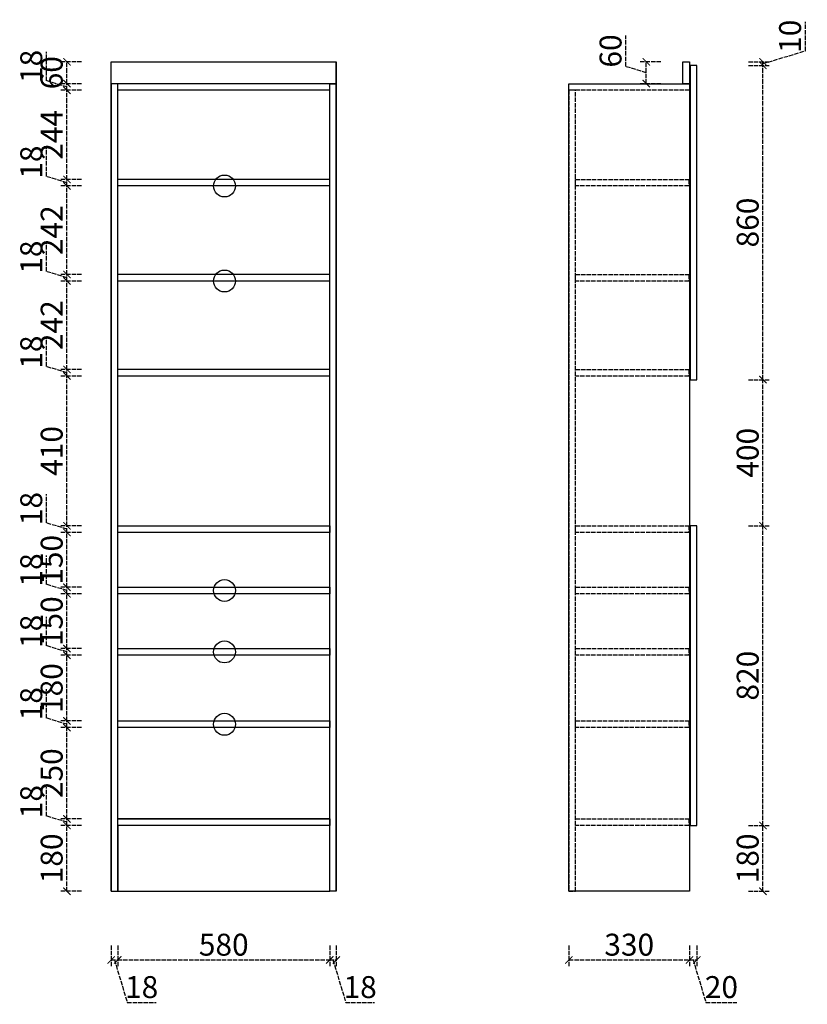
# Model space of a CAD drawing. Units: millimetres. Extents: x 3100573 to 3104334, y -1289441 to -1284775.
# Drawn here: x 3102179 to 3104334, y -1289367 to -1286673 of the extents above; entities that cross this region are included whole.
import ezdxf

# ---------------------------------------------------------------- set-up
doc = ezdxf.new("R2010")
doc.units = ezdxf.units.MM
doc.header["$PDMODE"] = 2
doc.linetypes.add('ACAD_ISO02W100', pattern=[15, 12, -3])
doc.layers.add('S-DIM', color=7, linetype='Continuous')
doc.styles.add('宋体', font='txt')
doc.dimstyles.new('1：20', dxfattribs={"dimscale": 20, "dimtxt": 3, "dimasz": 1, "dimexe": 1, "dimexo": 1, "dimgap": 0.2, "dimtad": 1, "dimdec": 0, "dimdsep": 46, "dimtxsty": '宋体', "dimblk": 'ARCHTICK', "dimcen": 0.8, "dimclrd": 8, "dimclre": 8, "dimclrt": 256, "dimadec": 0, "dimazin": 0, "dimtfac": 1, "dimtdec": 0, "dimtmove": 1, "dimatfit": 3, "dimldrblk": 'OPEN90', "dimfxl": 2, "dimfxlon": 1, "dimarcsym": 0})

# ---------------------------------------------------------------- blocks, each defined once
blk = doc.blocks.new('_ArchTick')
at = {"color": 0, "linetype": 'ByBlock', "const_width": 0.15}
blk.add_lwpolyline([(-0.5, -0.5), (0.5, 0.5)], dxfattribs=at)
blk = doc.blocks.new('*D42')
at = {"layer": 'Defpoints', "color": 0, "transparency": 16777216}
for p in [(3102429, -1289058), (3102447, -1289058), (3102447, -1289246)]:
    blk.add_point(p, dxfattribs=at)
at = {"layer": 'S-DIM', "color": 8, "linetype": 'ACAD_ISO02W100', "lineweight": -2, "transparency": 16777216}
for p, q in [((3102429, -1289206), (3102429, -1289266)), ((3102447, -1289206), (3102447, -1289266)), ((3102429, -1289246), (3102447, -1289246)), ((3102438, -1289246), (3102472.8, -1289362)), ((3102472.8, -1289362), (3102551.8, -1289362))]:
    blk.add_line(p, q, dxfattribs=at)
at = {"layer": 'S-DIM', "color": 8, "lineweight": -2, "transparency": 16777216, "xscale": 20, "yscale": 20, "zscale": 20, "rotation": 180}
blk.add_blockref('_ArchTick', (3102429, -1289246), dxfattribs=at)
at = {"layer": 'S-DIM', "color": 8, "lineweight": -2, "transparency": 16777216, "xscale": 20, "yscale": 20, "zscale": 20}
blk.add_blockref('_ArchTick', (3102447, -1289246), dxfattribs=at)
at = {"layer": 'S-DIM', "transparency": 16777216, "insert": (3102512.3, -1289328), "char_height": 60, "attachment_point": 5, "style": '宋体'}
blk.add_mtext('18', dxfattribs=at)
blk = doc.blocks.new('_Open90')
at = {"color": 0, "linetype": 'ByBlock', "lineweight": -2}
for p, q in [((0, 0), (-1, 0)), ((-0.5, 0.5), (0, 0)), ((0, 0), (-0.5, -0.5))]:
    blk.add_line(p, q, dxfattribs=at)
blk = doc.blocks.new('*D43')
at = {"layer": 'Defpoints', "color": 0, "transparency": 16777216}
for p in [(3102447, -1289058), (3103027, -1289058), (3103027, -1289246)]:
    blk.add_point(p, dxfattribs=at)
at = {"layer": 'S-DIM', "color": 8, "linetype": 'ACAD_ISO02W100', "lineweight": -2, "transparency": 16777216}
for p, q in [((3102447, -1289206), (3102447, -1289266)), ((3103027, -1289206), (3103027, -1289266)), ((3102447, -1289246), (3103027, -1289246))]:
    blk.add_line(p, q, dxfattribs=at)
at = {"layer": 'S-DIM', "color": 8, "lineweight": -2, "transparency": 16777216, "xscale": 20, "yscale": 20, "zscale": 20, "rotation": 180}
blk.add_blockref('_ArchTick', (3102447, -1289246), dxfattribs=at)
at = {"layer": 'S-DIM', "color": 8, "lineweight": -2, "transparency": 16777216, "xscale": 20, "yscale": 20, "zscale": 20}
blk.add_blockref('_ArchTick', (3103027, -1289246), dxfattribs=at)
at = {"layer": 'S-DIM', "transparency": 16777216, "insert": (3102737, -1289212), "char_height": 60, "attachment_point": 5, "style": '宋体'}
blk.add_mtext('580', dxfattribs=at)
blk = doc.blocks.new('*D31')
at = {"layer": 'Defpoints', "color": 0, "transparency": 16777216}
for p in [(3103027, -1289058), (3103045, -1289058), (3103045, -1289246)]:
    blk.add_point(p, dxfattribs=at)
at = {"layer": 'S-DIM', "color": 8, "linetype": 'ACAD_ISO02W100', "lineweight": -2, "transparency": 16777216}
for p, q in [((3103027, -1289206), (3103027, -1289266)), ((3103045, -1289206), (3103045, -1289266)), ((3103027, -1289246), (3103045, -1289246)), ((3103036, -1289246), (3103070.8, -1289362)), ((3103070.8, -1289362), (3103149.8, -1289362))]:
    blk.add_line(p, q, dxfattribs=at)
at = {"layer": 'S-DIM', "color": 8, "lineweight": -2, "transparency": 16777216, "xscale": 20, "yscale": 20, "zscale": 20, "rotation": 180}
blk.add_blockref('_ArchTick', (3103027, -1289246), dxfattribs=at)
at = {"layer": 'S-DIM', "color": 8, "lineweight": -2, "transparency": 16777216, "xscale": 20, "yscale": 20, "zscale": 20}
blk.add_blockref('_ArchTick', (3103045, -1289246), dxfattribs=at)
at = {"layer": 'S-DIM', "transparency": 16777216, "insert": (3103110.3, -1289328), "char_height": 60, "attachment_point": 5, "style": '宋体'}
blk.add_mtext('18', dxfattribs=at)
blk = doc.blocks.new('*D35')
at = {"layer": 'Defpoints', "color": 0, "transparency": 16777216}
for p in [(3102307.9, -1288878), (3102447, -1288878), (3102438, -1289058)]:
    blk.add_point(p, dxfattribs=at)
at = {"layer": 'S-DIM', "color": 8, "linetype": 'ACAD_ISO02W100', "lineweight": -2, "transparency": 16777216}
for p, q in [((3102347.9, -1288878), (3102287.9, -1288878)), ((3102307.9, -1289058), (3102307.9, -1288878)), ((3102347.9, -1289058), (3102287.9, -1289058))]:
    blk.add_line(p, q, dxfattribs=at)
at = {"layer": 'S-DIM', "color": 8, "lineweight": -2, "transparency": 16777216, "xscale": 20, "yscale": 20, "zscale": 20}
for p, rotation in [((3102307.9, -1288878), 90), ((3102307.9, -1289058), 270)]:
    blk.add_blockref('_ArchTick', p, dxfattribs=dict(at, rotation=rotation))
at = {"layer": 'S-DIM', "transparency": 16777216, "insert": (3102273.9, -1288968), "char_height": 60, "attachment_point": 5, "rotation": 90, "style": '宋体'}
blk.add_mtext('180', dxfattribs=at)
blk = doc.blocks.new('*D36')
at = {"layer": 'Defpoints', "color": 0, "transparency": 16777216}
for p in [(3102307.9, -1288860), (3102447, -1288860), (3102447, -1288878)]:
    blk.add_point(p, dxfattribs=at)
at = {"layer": 'S-DIM', "color": 8, "linetype": 'ACAD_ISO02W100', "lineweight": -2, "transparency": 16777216}
for p, q in [((3102251.9, -1288852.2), (3102251.9, -1288773.1)), ((3102307.9, -1288869), (3102251.9, -1288852.2)), ((3102347.9, -1288860), (3102287.9, -1288860)), ((3102307.9, -1288878), (3102307.9, -1288860)), ((3102347.9, -1288878), (3102287.9, -1288878))]:
    blk.add_line(p, q, dxfattribs=at)
at = {"layer": 'S-DIM', "color": 8, "lineweight": -2, "transparency": 16777216, "xscale": 20, "yscale": 20, "zscale": 20}
for p, rotation in [((3102307.9, -1288860), 90), ((3102307.9, -1288878), 270)]:
    blk.add_blockref('_ArchTick', p, dxfattribs=dict(at, rotation=rotation))
at = {"layer": 'S-DIM', "transparency": 16777216, "insert": (3102217.9, -1288812.7), "char_height": 60, "attachment_point": 5, "rotation": 90, "style": '宋体'}
blk.add_mtext('18', dxfattribs=at)
blk = doc.blocks.new('*D37')
at = {"layer": 'Defpoints', "color": 0, "transparency": 16777216}
for p in [(3102307.9, -1288610), (3102447, -1288610), (3102447, -1288860)]:
    blk.add_point(p, dxfattribs=at)
at = {"layer": 'S-DIM', "color": 8, "linetype": 'ACAD_ISO02W100', "lineweight": -2, "transparency": 16777216}
for p, q in [((3102347.9, -1288610), (3102287.9, -1288610)), ((3102307.9, -1288860), (3102307.9, -1288610)), ((3102347.9, -1288860), (3102287.9, -1288860))]:
    blk.add_line(p, q, dxfattribs=at)
at = {"layer": 'S-DIM', "color": 8, "lineweight": -2, "transparency": 16777216, "xscale": 20, "yscale": 20, "zscale": 20}
for p, rotation in [((3102307.9, -1288610), 90), ((3102307.9, -1288860), 270)]:
    blk.add_blockref('_ArchTick', p, dxfattribs=dict(at, rotation=rotation))
at = {"layer": 'S-DIM', "transparency": 16777216, "insert": (3102273.9, -1288735), "char_height": 60, "attachment_point": 5, "rotation": 90, "style": '宋体'}
blk.add_mtext('250', dxfattribs=at)
blk = doc.blocks.new('*D38')
at = {"layer": 'Defpoints', "color": 0, "transparency": 16777216}
for p in [(3102307.9, -1288592), (3102447, -1288592), (3102447, -1288610)]:
    blk.add_point(p, dxfattribs=at)
at = {"layer": 'S-DIM', "color": 8, "linetype": 'ACAD_ISO02W100', "lineweight": -2, "transparency": 16777216}
for p, q in [((3102251.9, -1288584.2), (3102251.9, -1288505.1)), ((3102307.9, -1288601), (3102251.9, -1288584.2)), ((3102347.9, -1288592), (3102287.9, -1288592)), ((3102307.9, -1288610), (3102307.9, -1288592)), ((3102347.9, -1288610), (3102287.9, -1288610))]:
    blk.add_line(p, q, dxfattribs=at)
at = {"layer": 'S-DIM', "color": 8, "lineweight": -2, "transparency": 16777216, "xscale": 20, "yscale": 20, "zscale": 20}
for p, rotation in [((3102307.9, -1288592), 90), ((3102307.9, -1288610), 270)]:
    blk.add_blockref('_ArchTick', p, dxfattribs=dict(at, rotation=rotation))
at = {"layer": 'S-DIM', "transparency": 16777216, "insert": (3102217.9, -1288544.7), "char_height": 60, "attachment_point": 5, "rotation": 90, "style": '宋体'}
blk.add_mtext('18', dxfattribs=at)
blk = doc.blocks.new('*D39')
at = {"layer": 'Defpoints', "color": 0, "transparency": 16777216}
for p in [(3102307.9, -1288412), (3102447, -1288412), (3102447, -1288592)]:
    blk.add_point(p, dxfattribs=at)
at = {"layer": 'S-DIM', "color": 8, "linetype": 'ACAD_ISO02W100', "lineweight": -2, "transparency": 16777216}
for p, q in [((3102347.9, -1288412), (3102287.9, -1288412)), ((3102307.9, -1288592), (3102307.9, -1288412)), ((3102347.9, -1288592), (3102287.9, -1288592))]:
    blk.add_line(p, q, dxfattribs=at)
at = {"layer": 'S-DIM', "color": 8, "lineweight": -2, "transparency": 16777216, "xscale": 20, "yscale": 20, "zscale": 20}
for p, rotation in [((3102307.9, -1288412), 90), ((3102307.9, -1288592), 270)]:
    blk.add_blockref('_ArchTick', p, dxfattribs=dict(at, rotation=rotation))
at = {"layer": 'S-DIM', "transparency": 16777216, "insert": (3102273.9, -1288502), "char_height": 60, "attachment_point": 5, "rotation": 90, "style": '宋体'}
blk.add_mtext('180', dxfattribs=at)
blk = doc.blocks.new('*D15')
at = {"layer": 'Defpoints', "color": 0, "transparency": 16777216}
for p in [(3102307.9, -1288394), (3102447, -1288394), (3102447, -1288412)]:
    blk.add_point(p, dxfattribs=at)
at = {"layer": 'S-DIM', "color": 8, "linetype": 'ACAD_ISO02W100', "lineweight": -2, "transparency": 16777216}
for p, q in [((3102251.9, -1288386.2), (3102251.9, -1288307.1)), ((3102307.9, -1288403), (3102251.9, -1288386.2)), ((3102347.9, -1288394), (3102287.9, -1288394)), ((3102307.9, -1288412), (3102307.9, -1288394)), ((3102347.9, -1288412), (3102287.9, -1288412))]:
    blk.add_line(p, q, dxfattribs=at)
at = {"layer": 'S-DIM', "color": 8, "lineweight": -2, "transparency": 16777216, "xscale": 20, "yscale": 20, "zscale": 20}
for p, rotation in [((3102307.9, -1288394), 90), ((3102307.9, -1288412), 270)]:
    blk.add_blockref('_ArchTick', p, dxfattribs=dict(at, rotation=rotation))
at = {"layer": 'S-DIM', "transparency": 16777216, "insert": (3102217.9, -1288346.7), "char_height": 60, "attachment_point": 5, "rotation": 90, "style": '宋体'}
blk.add_mtext('18', dxfattribs=at)
blk = doc.blocks.new('*D16')
at = {"layer": 'Defpoints', "color": 0, "transparency": 16777216}
for p in [(3102307.9, -1288244), (3102447, -1288244), (3102447, -1288394)]:
    blk.add_point(p, dxfattribs=at)
at = {"layer": 'S-DIM', "color": 8, "linetype": 'ACAD_ISO02W100', "lineweight": -2, "transparency": 16777216}
for p, q in [((3102347.9, -1288244), (3102287.9, -1288244)), ((3102307.9, -1288394), (3102307.9, -1288244)), ((3102347.9, -1288394), (3102287.9, -1288394))]:
    blk.add_line(p, q, dxfattribs=at)
at = {"layer": 'S-DIM', "color": 8, "lineweight": -2, "transparency": 16777216, "xscale": 20, "yscale": 20, "zscale": 20}
for p, rotation in [((3102307.9, -1288244), 90), ((3102307.9, -1288394), 270)]:
    blk.add_blockref('_ArchTick', p, dxfattribs=dict(at, rotation=rotation))
at = {"layer": 'S-DIM', "transparency": 16777216, "insert": (3102273.9, -1288319), "char_height": 60, "attachment_point": 5, "rotation": 90, "style": '宋体'}
blk.add_mtext('150', dxfattribs=at)
blk = doc.blocks.new('*D17')
at = {"layer": 'Defpoints', "color": 0, "transparency": 16777216}
for p in [(3102307.9, -1288226), (3102447, -1288226), (3102447, -1288244)]:
    blk.add_point(p, dxfattribs=at)
at = {"layer": 'S-DIM', "color": 8, "linetype": 'ACAD_ISO02W100', "lineweight": -2, "transparency": 16777216}
for p, q in [((3102251.9, -1288218.2), (3102251.9, -1288139.1)), ((3102307.9, -1288235), (3102251.9, -1288218.2)), ((3102347.9, -1288226), (3102287.9, -1288226)), ((3102347.9, -1288244), (3102287.9, -1288244)), ((3102307.9, -1288244), (3102307.9, -1288226))]:
    blk.add_line(p, q, dxfattribs=at)
at = {"layer": 'S-DIM', "color": 8, "lineweight": -2, "transparency": 16777216, "xscale": 20, "yscale": 20, "zscale": 20}
for p, rotation in [((3102307.9, -1288226), 90), ((3102307.9, -1288244), 270)]:
    blk.add_blockref('_ArchTick', p, dxfattribs=dict(at, rotation=rotation))
at = {"layer": 'S-DIM', "transparency": 16777216, "insert": (3102217.9, -1288178.7), "char_height": 60, "attachment_point": 5, "rotation": 90, "style": '宋体'}
blk.add_mtext('18', dxfattribs=at)
blk = doc.blocks.new('*D18')
at = {"layer": 'Defpoints', "color": 0, "transparency": 16777216}
for p in [(3102307.9, -1288076), (3102447, -1288076), (3102447, -1288226)]:
    blk.add_point(p, dxfattribs=at)
at = {"layer": 'S-DIM', "color": 8, "linetype": 'ACAD_ISO02W100', "lineweight": -2, "transparency": 16777216}
for p, q in [((3102347.9, -1288076), (3102287.9, -1288076)), ((3102307.9, -1288226), (3102307.9, -1288076)), ((3102347.9, -1288226), (3102287.9, -1288226))]:
    blk.add_line(p, q, dxfattribs=at)
at = {"layer": 'S-DIM', "color": 8, "lineweight": -2, "transparency": 16777216, "xscale": 20, "yscale": 20, "zscale": 20}
for p, rotation in [((3102307.9, -1288076), 90), ((3102307.9, -1288226), 270)]:
    blk.add_blockref('_ArchTick', p, dxfattribs=dict(at, rotation=rotation))
at = {"layer": 'S-DIM', "transparency": 16777216, "insert": (3102273.9, -1288151), "char_height": 60, "attachment_point": 5, "rotation": 90, "style": '宋体'}
blk.add_mtext('150', dxfattribs=at)
blk = doc.blocks.new('*D23')
at = {"layer": 'Defpoints', "color": 0, "transparency": 16777216}
for p in [(3102307.9, -1288058), (3102447, -1288058), (3102447, -1288076)]:
    blk.add_point(p, dxfattribs=at)
at = {"layer": 'S-DIM', "color": 8, "linetype": 'ACAD_ISO02W100', "lineweight": -2, "transparency": 16777216}
for p, q in [((3102251.9, -1288050.2), (3102251.9, -1287971.1)), ((3102307.9, -1288067), (3102251.9, -1288050.2)), ((3102347.9, -1288058), (3102287.9, -1288058)), ((3102347.9, -1288076), (3102287.9, -1288076)), ((3102307.9, -1288076), (3102307.9, -1288058))]:
    blk.add_line(p, q, dxfattribs=at)
at = {"layer": 'S-DIM', "color": 8, "lineweight": -2, "transparency": 16777216, "xscale": 20, "yscale": 20, "zscale": 20}
for p, rotation in [((3102307.9, -1288058), 90), ((3102307.9, -1288076), 270)]:
    blk.add_blockref('_ArchTick', p, dxfattribs=dict(at, rotation=rotation))
at = {"layer": 'S-DIM', "transparency": 16777216, "insert": (3102217.9, -1288010.7), "char_height": 60, "attachment_point": 5, "rotation": 90, "style": '宋体'}
blk.add_mtext('18', dxfattribs=at)
blk = doc.blocks.new('*D24')
at = {"layer": 'Defpoints', "color": 0, "transparency": 16777216}
for p in [(3102307.9, -1287648), (3102447, -1287648), (3102447, -1288058)]:
    blk.add_point(p, dxfattribs=at)
at = {"layer": 'S-DIM', "color": 8, "linetype": 'ACAD_ISO02W100', "lineweight": -2, "transparency": 16777216}
for p, q in [((3102347.9, -1287648), (3102287.9, -1287648)), ((3102307.9, -1288058), (3102307.9, -1287648)), ((3102347.9, -1288058), (3102287.9, -1288058))]:
    blk.add_line(p, q, dxfattribs=at)
at = {"layer": 'S-DIM', "color": 8, "lineweight": -2, "transparency": 16777216, "xscale": 20, "yscale": 20, "zscale": 20}
for p, rotation in [((3102307.9, -1287648), 90), ((3102307.9, -1288058), 270)]:
    blk.add_blockref('_ArchTick', p, dxfattribs=dict(at, rotation=rotation))
at = {"layer": 'S-DIM', "transparency": 16777216, "insert": (3102273.9, -1287853), "char_height": 60, "attachment_point": 5, "rotation": 90, "style": '宋体'}
blk.add_mtext('410', dxfattribs=at)
blk = doc.blocks.new('*D25')
at = {"layer": 'Defpoints', "color": 0, "transparency": 16777216}
for p in [(3102307.9, -1287630), (3102447, -1287630), (3102447, -1287648)]:
    blk.add_point(p, dxfattribs=at)
at = {"layer": 'S-DIM', "color": 8, "linetype": 'ACAD_ISO02W100', "lineweight": -2, "transparency": 16777216}
for p, q in [((3102251.9, -1287622.2), (3102251.9, -1287543.1)), ((3102307.9, -1287639), (3102251.9, -1287622.2)), ((3102347.9, -1287630), (3102287.9, -1287630)), ((3102347.9, -1287648), (3102287.9, -1287648)), ((3102307.9, -1287648), (3102307.9, -1287630))]:
    blk.add_line(p, q, dxfattribs=at)
at = {"layer": 'S-DIM', "color": 8, "lineweight": -2, "transparency": 16777216, "xscale": 20, "yscale": 20, "zscale": 20}
for p, rotation in [((3102307.9, -1287630), 90), ((3102307.9, -1287648), 270)]:
    blk.add_blockref('_ArchTick', p, dxfattribs=dict(at, rotation=rotation))
at = {"layer": 'S-DIM', "transparency": 16777216, "insert": (3102217.9, -1287582.7), "char_height": 60, "attachment_point": 5, "rotation": 90, "style": '宋体'}
blk.add_mtext('18', dxfattribs=at)
blk = doc.blocks.new('*D26')
at = {"layer": 'Defpoints', "color": 0, "transparency": 16777216}
for p in [(3102307.9, -1287388), (3102447, -1287388), (3102447, -1287630)]:
    blk.add_point(p, dxfattribs=at)
at = {"layer": 'S-DIM', "color": 8, "linetype": 'ACAD_ISO02W100', "lineweight": -2, "transparency": 16777216}
for p, q in [((3102347.9, -1287388), (3102287.9, -1287388)), ((3102307.9, -1287630), (3102307.9, -1287388)), ((3102347.9, -1287630), (3102287.9, -1287630))]:
    blk.add_line(p, q, dxfattribs=at)
at = {"layer": 'S-DIM', "color": 8, "lineweight": -2, "transparency": 16777216, "xscale": 20, "yscale": 20, "zscale": 20}
for p, rotation in [((3102307.9, -1287388), 90), ((3102307.9, -1287630), 270)]:
    blk.add_blockref('_ArchTick', p, dxfattribs=dict(at, rotation=rotation))
at = {"layer": 'S-DIM', "transparency": 16777216, "insert": (3102273.9, -1287509), "char_height": 60, "attachment_point": 5, "rotation": 90, "style": '宋体'}
blk.add_mtext('242', dxfattribs=at)
blk = doc.blocks.new('*D27')
at = {"layer": 'Defpoints', "color": 0, "transparency": 16777216}
for p in [(3102307.9, -1287370), (3102447, -1287370), (3102447, -1287388)]:
    blk.add_point(p, dxfattribs=at)
at = {"layer": 'S-DIM', "color": 8, "linetype": 'ACAD_ISO02W100', "lineweight": -2, "transparency": 16777216}
for p, q in [((3102251.9, -1287362.2), (3102251.9, -1287283.1)), ((3102307.9, -1287379), (3102251.9, -1287362.2)), ((3102347.9, -1287370), (3102287.9, -1287370)), ((3102307.9, -1287388), (3102307.9, -1287370)), ((3102347.9, -1287388), (3102287.9, -1287388))]:
    blk.add_line(p, q, dxfattribs=at)
at = {"layer": 'S-DIM', "color": 8, "lineweight": -2, "transparency": 16777216, "xscale": 20, "yscale": 20, "zscale": 20}
for p, rotation in [((3102307.9, -1287370), 90), ((3102307.9, -1287388), 270)]:
    blk.add_blockref('_ArchTick', p, dxfattribs=dict(at, rotation=rotation))
at = {"layer": 'S-DIM', "transparency": 16777216, "insert": (3102217.9, -1287322.7), "char_height": 60, "attachment_point": 5, "rotation": 90, "style": '宋体'}
blk.add_mtext('18', dxfattribs=at)
blk = doc.blocks.new('*D19')
at = {"layer": 'Defpoints', "color": 0, "transparency": 16777216}
for p in [(3102307.9, -1287128), (3102447, -1287128), (3102447, -1287370)]:
    blk.add_point(p, dxfattribs=at)
at = {"layer": 'S-DIM', "color": 8, "linetype": 'ACAD_ISO02W100', "lineweight": -2, "transparency": 16777216}
for p, q in [((3102347.9, -1287128), (3102287.9, -1287128)), ((3102307.9, -1287370), (3102307.9, -1287128)), ((3102347.9, -1287370), (3102287.9, -1287370))]:
    blk.add_line(p, q, dxfattribs=at)
at = {"layer": 'S-DIM', "color": 8, "lineweight": -2, "transparency": 16777216, "xscale": 20, "yscale": 20, "zscale": 20}
for p, rotation in [((3102307.9, -1287128), 90), ((3102307.9, -1287370), 270)]:
    blk.add_blockref('_ArchTick', p, dxfattribs=dict(at, rotation=rotation))
at = {"layer": 'S-DIM', "transparency": 16777216, "insert": (3102273.9, -1287249), "char_height": 60, "attachment_point": 5, "rotation": 90, "style": '宋体'}
blk.add_mtext('242', dxfattribs=at)
blk = doc.blocks.new('*D20')
at = {"layer": 'Defpoints', "color": 0, "transparency": 16777216}
for p in [(3102307.9, -1287110), (3102447, -1287110), (3102447, -1287128)]:
    blk.add_point(p, dxfattribs=at)
at = {"layer": 'S-DIM', "color": 8, "linetype": 'ACAD_ISO02W100', "lineweight": -2, "transparency": 16777216}
for p, q in [((3102251.9, -1287102.2), (3102251.9, -1287023.1)), ((3102307.9, -1287119), (3102251.9, -1287102.2)), ((3102347.9, -1287110), (3102287.9, -1287110)), ((3102307.9, -1287128), (3102307.9, -1287110)), ((3102347.9, -1287128), (3102287.9, -1287128))]:
    blk.add_line(p, q, dxfattribs=at)
at = {"layer": 'S-DIM', "color": 8, "lineweight": -2, "transparency": 16777216, "xscale": 20, "yscale": 20, "zscale": 20}
for p, rotation in [((3102307.9, -1287110), 90), ((3102307.9, -1287128), 270)]:
    blk.add_blockref('_ArchTick', p, dxfattribs=dict(at, rotation=rotation))
at = {"layer": 'S-DIM', "transparency": 16777216, "insert": (3102217.9, -1287062.7), "char_height": 60, "attachment_point": 5, "rotation": 90, "style": '宋体'}
blk.add_mtext('18', dxfattribs=at)
blk = doc.blocks.new('*D21')
at = {"layer": 'Defpoints', "color": 0, "transparency": 16777216}
for p in [(3102307.9, -1286866), (3102447, -1286866), (3102447, -1287110)]:
    blk.add_point(p, dxfattribs=at)
at = {"layer": 'S-DIM', "color": 8, "linetype": 'ACAD_ISO02W100', "lineweight": -2, "transparency": 16777216}
for p, q in [((3102347.9, -1286866), (3102287.9, -1286866)), ((3102307.9, -1287110), (3102307.9, -1286866)), ((3102347.9, -1287110), (3102287.9, -1287110))]:
    blk.add_line(p, q, dxfattribs=at)
at = {"layer": 'S-DIM', "color": 8, "lineweight": -2, "transparency": 16777216, "xscale": 20, "yscale": 20, "zscale": 20}
for p, rotation in [((3102307.9, -1286866), 90), ((3102307.9, -1287110), 270)]:
    blk.add_blockref('_ArchTick', p, dxfattribs=dict(at, rotation=rotation))
at = {"layer": 'S-DIM', "transparency": 16777216, "insert": (3102273.9, -1286988), "char_height": 60, "attachment_point": 5, "rotation": 90, "style": '宋体'}
blk.add_mtext('244', dxfattribs=at)
blk = doc.blocks.new('*D22')
at = {"layer": 'Defpoints', "color": 0, "transparency": 16777216}
for p in [(3102307.9, -1286848), (3102447, -1286848), (3102447, -1286866)]:
    blk.add_point(p, dxfattribs=at)
at = {"layer": 'S-DIM', "color": 8, "linetype": 'ACAD_ISO02W100', "lineweight": -2, "transparency": 16777216}
for p, q in [((3102251.9, -1286840.2), (3102251.9, -1286761.1)), ((3102307.9, -1286857), (3102251.9, -1286840.2)), ((3102347.9, -1286848), (3102287.9, -1286848)), ((3102347.9, -1286866), (3102287.9, -1286866)), ((3102307.9, -1286866), (3102307.9, -1286848))]:
    blk.add_line(p, q, dxfattribs=at)
at = {"layer": 'S-DIM', "color": 8, "lineweight": -2, "transparency": 16777216, "xscale": 20, "yscale": 20, "zscale": 20}
for p, rotation in [((3102307.9, -1286848), 90), ((3102307.9, -1286866), 270)]:
    blk.add_blockref('_ArchTick', p, dxfattribs=dict(at, rotation=rotation))
at = {"layer": 'S-DIM', "transparency": 16777216, "insert": (3102217.9, -1286800.7), "char_height": 60, "attachment_point": 5, "rotation": 90, "style": '宋体'}
blk.add_mtext('18', dxfattribs=at)
blk = doc.blocks.new('*D14')
at = {"layer": 'Defpoints', "color": 0, "transparency": 16777216}
for p in [(3102307.9, -1286788), (3102429, -1286788), (3102447, -1286848)]:
    blk.add_point(p, dxfattribs=at)
at = {"layer": 'S-DIM', "color": 8, "linetype": 'ACAD_ISO02W100', "lineweight": -2, "transparency": 16777216}
for p, q in [((3102347.9, -1286788), (3102287.9, -1286788)), ((3102307.9, -1286848), (3102307.9, -1286788)), ((3102347.9, -1286848), (3102287.9, -1286848))]:
    blk.add_line(p, q, dxfattribs=at)
at = {"layer": 'S-DIM', "color": 8, "lineweight": -2, "transparency": 16777216, "xscale": 20, "yscale": 20, "zscale": 20}
for p, rotation in [((3102307.9, -1286788), 90), ((3102307.9, -1286848), 270)]:
    blk.add_blockref('_ArchTick', p, dxfattribs=dict(at, rotation=rotation))
at = {"layer": 'S-DIM', "transparency": 16777216, "insert": (3102273.9, -1286818), "char_height": 60, "attachment_point": 5, "rotation": 90, "style": '宋体'}
blk.add_mtext('60', dxfattribs=at)
blk = doc.blocks.new('*D13')
at = {"layer": 'Defpoints', "color": 0, "transparency": 16777216}
for p in [(3103681.7, -1289058), (3104011.7, -1289058), (3104011.7, -1289246)]:
    blk.add_point(p, dxfattribs=at)
at = {"layer": 'S-DIM', "color": 8, "linetype": 'ACAD_ISO02W100', "lineweight": -2, "transparency": 16777216}
for p, q in [((3103681.7, -1289206), (3103681.7, -1289266)), ((3104011.7, -1289206), (3104011.7, -1289266)), ((3103681.7, -1289246), (3104011.7, -1289246))]:
    blk.add_line(p, q, dxfattribs=at)
at = {"layer": 'S-DIM', "color": 8, "lineweight": -2, "transparency": 16777216, "xscale": 20, "yscale": 20, "zscale": 20, "rotation": 180}
blk.add_blockref('_ArchTick', (3103681.7, -1289246), dxfattribs=at)
at = {"layer": 'S-DIM', "color": 8, "lineweight": -2, "transparency": 16777216, "xscale": 20, "yscale": 20, "zscale": 20}
blk.add_blockref('_ArchTick', (3104011.7, -1289246), dxfattribs=at)
at = {"layer": 'S-DIM', "transparency": 16777216, "insert": (3103846.7, -1289212), "char_height": 60, "attachment_point": 5, "style": '宋体'}
blk.add_mtext('330', dxfattribs=at)
blk = doc.blocks.new('*D8')
at = {"layer": 'Defpoints', "color": 0, "transparency": 16777216}
for p in [(3104031.7, -1288878), (3104011.7, -1289058), (3104031.7, -1289246)]:
    blk.add_point(p, dxfattribs=at)
at = {"layer": 'S-DIM', "color": 8, "linetype": 'ACAD_ISO02W100', "lineweight": -2, "transparency": 16777216}
for p, q in [((3104011.7, -1289206), (3104011.7, -1289266)), ((3104031.7, -1289206), (3104031.7, -1289266)), ((3104011.7, -1289246), (3104031.7, -1289246)), ((3104021.7, -1289246), (3104056.5, -1289362)), ((3104056.5, -1289362), (3104141.5, -1289362))]:
    blk.add_line(p, q, dxfattribs=at)
at = {"layer": 'S-DIM', "color": 8, "lineweight": -2, "transparency": 16777216, "xscale": 20, "yscale": 20, "zscale": 20, "rotation": 180}
blk.add_blockref('_ArchTick', (3104011.7, -1289246), dxfattribs=at)
at = {"layer": 'S-DIM', "color": 8, "lineweight": -2, "transparency": 16777216, "xscale": 20, "yscale": 20, "zscale": 20}
blk.add_blockref('_ArchTick', (3104031.7, -1289246), dxfattribs=at)
at = {"layer": 'S-DIM', "transparency": 16777216, "insert": (3104099, -1289328), "char_height": 60, "attachment_point": 5, "style": '宋体'}
blk.add_mtext('20', dxfattribs=at)
blk = doc.blocks.new('*D9')
at = {"layer": 'Defpoints', "color": 0, "transparency": 16777216}
for p in [(3104009.7, -1288878), (3104212.7, -1288878), (3104011.7, -1289058)]:
    blk.add_point(p, dxfattribs=at)
at = {"layer": 'S-DIM', "color": 8, "linetype": 'ACAD_ISO02W100', "lineweight": -2, "transparency": 16777216}
for p, q in [((3104172.7, -1288878), (3104232.7, -1288878)), ((3104212.7, -1289058), (3104212.7, -1288878)), ((3104172.7, -1289058), (3104232.7, -1289058))]:
    blk.add_line(p, q, dxfattribs=at)
at = {"layer": 'S-DIM', "color": 8, "lineweight": -2, "transparency": 16777216, "xscale": 20, "yscale": 20, "zscale": 20}
for p, rotation in [((3104212.7, -1288878), 90), ((3104212.7, -1289058), 270)]:
    blk.add_blockref('_ArchTick', p, dxfattribs=dict(at, rotation=rotation))
at = {"layer": 'S-DIM', "transparency": 16777216, "insert": (3104178.7, -1288968), "char_height": 60, "attachment_point": 5, "rotation": 90, "style": '宋体'}
blk.add_mtext('180', dxfattribs=at)
blk = doc.blocks.new('*D10')
at = {"layer": 'Defpoints', "color": 0, "transparency": 16777216}
for p in [(3104031.7, -1288058), (3104212.7, -1288058), (3104009.7, -1288878)]:
    blk.add_point(p, dxfattribs=at)
at = {"layer": 'S-DIM', "color": 8, "linetype": 'ACAD_ISO02W100', "lineweight": -2, "transparency": 16777216}
for p, q in [((3104172.7, -1288058), (3104232.7, -1288058)), ((3104212.7, -1288878), (3104212.7, -1288058)), ((3104172.7, -1288878), (3104232.7, -1288878))]:
    blk.add_line(p, q, dxfattribs=at)
at = {"layer": 'S-DIM', "color": 8, "lineweight": -2, "transparency": 16777216, "xscale": 20, "yscale": 20, "zscale": 20}
for p, rotation in [((3104212.7, -1288058), 90), ((3104212.7, -1288878), 270)]:
    blk.add_blockref('_ArchTick', p, dxfattribs=dict(at, rotation=rotation))
at = {"layer": 'S-DIM', "transparency": 16777216, "insert": (3104178.7, -1288468), "char_height": 60, "attachment_point": 5, "rotation": 90, "style": '宋体'}
blk.add_mtext('820', dxfattribs=at)
blk = doc.blocks.new('*D11')
at = {"layer": 'Defpoints', "color": 0, "transparency": 16777216}
for p in [(3104031.7, -1287658), (3104212.7, -1287658), (3104031.7, -1288058)]:
    blk.add_point(p, dxfattribs=at)
at = {"layer": 'S-DIM', "color": 8, "linetype": 'ACAD_ISO02W100', "lineweight": -2, "transparency": 16777216}
for p, q in [((3104172.7, -1287658), (3104232.7, -1287658)), ((3104212.7, -1288058), (3104212.7, -1287658)), ((3104172.7, -1288058), (3104232.7, -1288058))]:
    blk.add_line(p, q, dxfattribs=at)
at = {"layer": 'S-DIM', "color": 8, "lineweight": -2, "transparency": 16777216, "xscale": 20, "yscale": 20, "zscale": 20}
for p, rotation in [((3104212.7, -1287658), 90), ((3104212.7, -1288058), 270)]:
    blk.add_blockref('_ArchTick', p, dxfattribs=dict(at, rotation=rotation))
at = {"layer": 'S-DIM', "transparency": 16777216, "insert": (3104178.7, -1287858), "char_height": 60, "attachment_point": 5, "rotation": 90, "style": '宋体'}
blk.add_mtext('400', dxfattribs=at)
blk = doc.blocks.new('*D12')
at = {"layer": 'Defpoints', "color": 0, "transparency": 16777216}
for p in [(3104022.7, -1286798), (3104212.7, -1286798), (3104031.7, -1287658)]:
    blk.add_point(p, dxfattribs=at)
at = {"layer": 'S-DIM', "color": 8, "linetype": 'ACAD_ISO02W100', "lineweight": -2, "transparency": 16777216}
for p, q in [((3104172.7, -1286798), (3104232.7, -1286798)), ((3104212.7, -1287658), (3104212.7, -1286798)), ((3104172.7, -1287658), (3104232.7, -1287658))]:
    blk.add_line(p, q, dxfattribs=at)
at = {"layer": 'S-DIM', "color": 8, "lineweight": -2, "transparency": 16777216, "xscale": 20, "yscale": 20, "zscale": 20}
for p, rotation in [((3104212.7, -1286798), 90), ((3104212.7, -1287658), 270)]:
    blk.add_blockref('_ArchTick', p, dxfattribs=dict(at, rotation=rotation))
at = {"layer": 'S-DIM', "transparency": 16777216, "insert": (3104178.7, -1287228), "char_height": 60, "attachment_point": 5, "rotation": 90, "style": '宋体'}
blk.add_mtext('860', dxfattribs=at)
blk = doc.blocks.new('*D6')
at = {"layer": 'Defpoints', "color": 0, "transparency": 16777216}
for p in [(3104002.7, -1286788), (3104212.7, -1286788), (3104022.7, -1286798)]:
    blk.add_point(p, dxfattribs=at)
at = {"layer": 'S-DIM', "color": 8, "linetype": 'ACAD_ISO02W100', "lineweight": -2, "transparency": 16777216}
for p, q in [((3104328.7, -1286758.2), (3104328.7, -1286678.5)), ((3104212.7, -1286793), (3104328.7, -1286758.2)), ((3104172.7, -1286788), (3104232.7, -1286788)), ((3104212.7, -1286798), (3104212.7, -1286788)), ((3104172.7, -1286798), (3104232.7, -1286798))]:
    blk.add_line(p, q, dxfattribs=at)
at = {"layer": 'S-DIM', "color": 8, "lineweight": -2, "transparency": 16777216, "xscale": 20, "yscale": 20, "zscale": 20}
for p, rotation in [((3104212.7, -1286788), 90), ((3104212.7, -1286798), 270)]:
    blk.add_blockref('_ArchTick', p, dxfattribs=dict(at, rotation=rotation))
at = {"layer": 'S-DIM', "transparency": 16777216, "insert": (3104294.7, -1286718.3), "char_height": 60, "attachment_point": 5, "rotation": 90, "style": '宋体'}
blk.add_mtext('10', dxfattribs=at)
blk = doc.blocks.new('*D7')
at = {"layer": 'Defpoints', "color": 0, "transparency": 16777216}
for p in [(3103893.4, -1286788), (3103993.7, -1286788), (3103993.7, -1286848)]:
    blk.add_point(p, dxfattribs=at)
at = {"layer": 'S-DIM', "color": 8, "linetype": 'ACAD_ISO02W100', "lineweight": -2, "transparency": 16777216}
for p, q in [((3103837.4, -1286801.2), (3103837.4, -1286715.8)), ((3103933.4, -1286788), (3103873.4, -1286788)), ((3103893.4, -1286848), (3103893.4, -1286788)), ((3103893.4, -1286818), (3103837.4, -1286801.2)), ((3103933.4, -1286848), (3103873.4, -1286848))]:
    blk.add_line(p, q, dxfattribs=at)
at = {"layer": 'S-DIM', "color": 8, "lineweight": -2, "transparency": 16777216, "xscale": 20, "yscale": 20, "zscale": 20}
for p, rotation in [((3103893.4, -1286788), 90), ((3103893.4, -1286848), 270)]:
    blk.add_blockref('_ArchTick', p, dxfattribs=dict(at, rotation=rotation))
at = {"layer": 'S-DIM', "transparency": 16777216, "insert": (3103803.4, -1286758.5), "char_height": 60, "attachment_point": 5, "rotation": 90, "style": '宋体'}
blk.add_mtext('60', dxfattribs=at)

msp = doc.modelspace()

# ---------------------------------------------------------------- linework, layer by layer
at = {"color": 4}
for p, q in [((3102429, -1289058), (3102429, -1286788)), ((3103045, -1289058), (3103045, -1286788)), ((3103045, -1286848), (3102429, -1286848)), ((3102447, -1289058), (3102447, -1286848)), ((3103027, -1286866), (3102447, -1286866)), ((3103027, -1289058), (3103027, -1286848)), ((3103027, -1287110), (3102447, -1287110)), ((3103027, -1287128), (3102447, -1287128)), ((3103027, -1287370), (3102447, -1287370)), ((3103027, -1287388), (3102447, -1287388)), ((3103027, -1287630), (3102447, -1287630)), ((3103027, -1287648), (3102447, -1287648)), ((3103027, -1288860), (3102447, -1288860)), ((3103027, -1288878), (3102447, -1288878))]:
    msp.add_line(p, q, dxfattribs=at)
for points in [[(3102429, -1286788), (3103045, -1286788), (3103045, -1286848), (3102429, -1286848)], [(3104011.7, -1286848), (3103993.7, -1286848), (3103993.7, -1286788), (3104011.7, -1286788)], [(3104013.7, -1287658), (3104031.7, -1287658), (3104031.7, -1286798), (3104013.7, -1286798)], [(3102429, -1289058), (3102447, -1289058), (3102447, -1286848), (3102429, -1286848)], [(3103027, -1286848), (3103045, -1286848), (3103045, -1289058), (3103027, -1289058)], [(3103681.7, -1286848), (3104011.7, -1286848), (3104011.7, -1289058), (3103681.7, -1289058)], [(3102447, -1288058), (3103027, -1288058), (3103027, -1288076), (3102447, -1288076)], [(3104013.7, -1288878), (3104031.7, -1288878), (3104031.7, -1288058), (3104013.7, -1288058)], [(3102447, -1288226), (3103027, -1288226), (3103027, -1288244), (3102447, -1288244)], [(3102447, -1288394), (3103027, -1288394), (3103027, -1288412), (3102447, -1288412)], [(3102447, -1288592), (3103027, -1288592), (3103027, -1288610), (3102447, -1288610)], [(3102447, -1288860), (3103027, -1288860), (3103027, -1288878), (3102447, -1288878)], [(3102447, -1289058), (3103027, -1289058), (3103027, -1288878), (3102447, -1288878)]]:
    msp.add_lwpolyline(points, close=True, dxfattribs=at)
at = {"color": 4, "linetype": 'ACAD_ISO02W100'}
for points in [[(3103681.7, -1286848), (3104011.7, -1286848), (3104011.7, -1286866), (3103681.7, -1286866)], [(3103681.7, -1289058), (3103699.7, -1289058), (3103699.7, -1286866), (3103681.7, -1286866)], [(3103699.7, -1287110), (3104009.7, -1287110), (3104009.7, -1287128), (3103699.7, -1287128)], [(3103699.7, -1287370), (3104009.7, -1287370), (3104009.7, -1287388), (3103699.7, -1287388)], [(3103699.7, -1287630), (3104009.7, -1287630), (3104009.7, -1287648), (3103699.7, -1287648)], [(3103699.7, -1288058), (3104009.7, -1288058), (3104009.7, -1288076), (3103699.7, -1288076)], [(3103699.7, -1288226), (3104009.7, -1288226), (3104009.7, -1288244), (3103699.7, -1288244)], [(3103699.7, -1288394), (3104009.7, -1288394), (3104009.7, -1288412), (3103699.7, -1288412)], [(3103699.7, -1288592), (3104009.7, -1288592), (3104009.7, -1288610), (3103699.7, -1288610)], [(3103699.7, -1288860), (3104009.7, -1288860), (3104009.7, -1288878), (3103699.7, -1288878)]]:
    msp.add_lwpolyline(points, close=True, dxfattribs=at)
for centre in [(3102739, -1287128), (3102739, -1287388), (3102739, -1288235), (3102739, -1288403), (3102739, -1288601)]:
    msp.add_circle(centre, 30)

# ---------------------------------------------------------------- dimensions: what is measured, and where the dimension line sits
at = {"layer": 'S-DIM'}
for base, p1, p2, picture, middle in [((3104212.7, -1286788), (3104022.7, -1286798), (3104002.7, -1286788), '*D6', (3104294.7, -1286754.2)), ((3103893.4, -1286788), (3103993.7, -1286848), (3103993.7, -1286788), '*D7', (3103803.4, -1286797.2)), ((3102307.9, -1286848), (3102447, -1286866), (3102447, -1286848), '*D22', (3102217.9, -1286836.2)), ((3104212.7, -1286798), (3104031.7, -1287658), (3104022.7, -1286798), '*D12', (3104178.7, -1287228)), ((3102307.9, -1286866), (3102447, -1287110), (3102447, -1286866), '*D21', (3102273.9, -1286988)), ((3102307.9, -1287110), (3102447, -1287128), (3102447, -1287110), '*D20', (3102217.9, -1287098.2)), ((3102307.9, -1287128), (3102447, -1287370), (3102447, -1287128), '*D19', (3102273.9, -1287249)), ((3102307.9, -1287370), (3102447, -1287388), (3102447, -1287370), '*D27', (3102217.9, -1287358.2)), ((3102307.9, -1287388), (3102447, -1287630), (3102447, -1287388), '*D26', (3102273.9, -1287509)), ((3102307.9, -1287630), (3102447, -1287648), (3102447, -1287630), '*D25', (3102217.9, -1287618.2)), ((3102307.9, -1287648), (3102447, -1288058), (3102447, -1287648), '*D24', (3102273.9, -1287853)), ((3104212.7, -1287658), (3104031.7, -1288058), (3104031.7, -1287658), '*D11', (3104178.7, -1287858)), ((3102307.9, -1288058), (3102447, -1288076), (3102447, -1288058), '*D23', (3102217.9, -1288046.2)), ((3104212.7, -1288058), (3104009.7, -1288878), (3104031.7, -1288058), '*D10', (3104178.7, -1288468)), ((3102307.9, -1288076), (3102447, -1288226), (3102447, -1288076), '*D18', (3102273.9, -1288151)), ((3102307.9, -1288226), (3102447, -1288244), (3102447, -1288226), '*D17', (3102217.9, -1288214.2)), ((3102307.9, -1288244), (3102447, -1288394), (3102447, -1288244), '*D16', (3102273.9, -1288319)), ((3102307.9, -1288394), (3102447, -1288412), (3102447, -1288394), '*D15', (3102217.9, -1288382.2)), ((3102307.9, -1288412), (3102447, -1288592), (3102447, -1288412), '*D39', (3102273.9, -1288502)), ((3102307.9, -1288592), (3102447, -1288610), (3102447, -1288592), '*D38', (3102217.9, -1288580.2)), ((3102307.9, -1288610), (3102447, -1288860), (3102447, -1288610), '*D37', (3102273.9, -1288735)), ((3102307.9, -1288860), (3102447, -1288878), (3102447, -1288860), '*D36', (3102217.9, -1288848.2)), ((3102307.9, -1288878), (3102438, -1289058), (3102447, -1288878), '*D35', (3102273.9, -1288968)), ((3104212.7, -1288878), (3104011.7, -1289058), (3104009.7, -1288878), '*D9', (3104178.7, -1288968))]:
    dim = msp.add_linear_dim(base=base, p1=p1, p2=p2, angle=90, dimstyle='1：20', dxfattribs=at)
    dim.commit()
    dim.dimension.update_dxf_attribs({"geometry": picture, "text_midpoint": middle})
dim = msp.add_linear_dim(base=(3102307.9, -1286788), p1=(3102447, -1286848), p2=(3102429, -1286788), angle=90, dimstyle='1：20', dxfattribs=at)
dim.commit()
dim.dimension.update_dxf_attribs({"geometry": '*D14', "text_midpoint": (3102307.9, -1286818), "dimtype": 128})
for base, p1, p2, picture, middle in [((3104031.7, -1289246), (3104011.7, -1289058), (3104031.7, -1288878), '*D8', (3104060.5, -1289328)), ((3102447, -1289246), (3102429, -1289058), (3102447, -1289058), '*D42', (3102476.8, -1289328)), ((3103027, -1289246), (3102447, -1289058), (3103027, -1289058), '*D43', (3102737, -1289212)), ((3103045, -1289246), (3103027, -1289058), (3103045, -1289058), '*D31', (3103074.8, -1289328)), ((3104011.7, -1289246), (3103681.7, -1289058), (3104011.7, -1289058), '*D13', (3103846.7, -1289212))]:
    dim = msp.add_linear_dim(base=base, p1=p1, p2=p2, dimstyle='1：20', dxfattribs=at)
    dim.commit()
    dim.dimension.update_dxf_attribs({"geometry": picture, "text_midpoint": middle})

doc.saveas('drawing.dxf')
